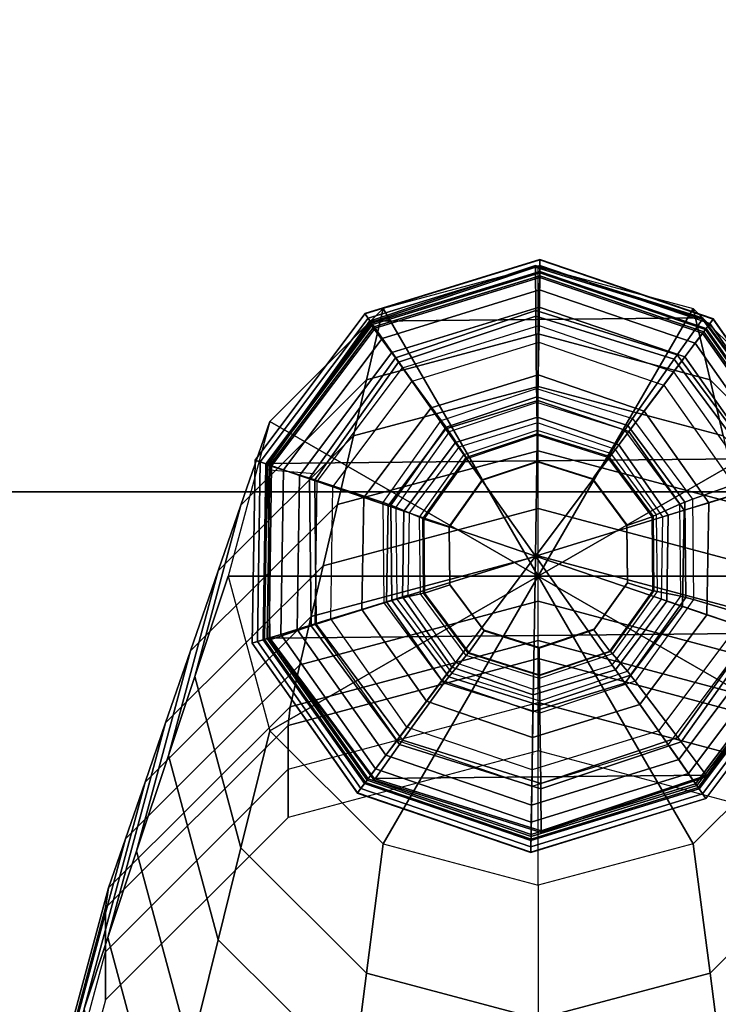
# Model space of a CAD drawing. Units: inches. Extents: x -273 to 76, y -446 to 16.
# Drawn here: x -16 to -15, y -242 to -241 of the extents above; entities that cross this region are included whole.
import ezdxf

# ---------------------------------------------------------------- set-up
doc = ezdxf.new("R2010")
doc.units = ezdxf.units.IN
doc.header["$MEASUREMENT"] = 0
for name, color, linetype in [('SEAT-BACKFABRIC', 5, 'Continuous'), ('SEAT-GLIDE', 5, 'Continuous'), ('SEAT-LEG', 5, 'Continuous')]:
    doc.layers.add(name, color=color, linetype=linetype)

# ---------------------------------------------------------------- blocks, each defined once
blk = doc.blocks.new('F867H-200L_0T')
at = {"layer": 'SEAT-BACKFABRIC'}
for points, invisible_edges in [([(-14.8533, 34.0007, 34.1559), (-11.6344, 34.0007, 34.1559), (-11.5101, 50.1435, 34.1559), (-14.8533, 58.0933, 34.1559)], 4), ([(-14.593, 58.0939, 30.3355), (-14.3749, 58.094, 29.3831), (-14.3767, 34.0007, 29.3688), (-14.6045, 34.0007, 30.3557)], 10), ([(-14.447, 58.0944, 14.1265), (-14.519, 58.0944, 13.0972), (-14.5202, 33.7507, 13.0802), (-14.447, 33.7507, 14.1265)], 8), ([(-14.3738, 58.0944, 15.1734), (-14.447, 58.0944, 14.1265), (-14.447, 33.7507, 14.1265), (-14.3738, 33.7507, 15.1734)], 10), ([(-14.3749, 58.094, 29.3831), (-14.0965, 58.0942, 28.1669), (-14.0947, 34.0007, 28.1472), (-14.3767, 34.0007, 29.3688)], 10), ([(-14.294, 58.0944, 16.3155), (-14.3738, 58.0944, 15.1734), (-14.3738, 33.7507, 15.1734), (-14.294, 33.7507, 16.3155)], 10), ([(-14.2329, 58.0944, 17.1881), (-14.294, 58.0944, 16.3155), (-14.294, 33.7507, 16.3155), (-14.2329, 33.7507, 17.1881)], 10), ([(-14.1301, 58.0944, 18.6584), (-14.2329, 58.0944, 17.1881), (-14.2329, 33.7507, 17.1881), (-14.1301, 33.7507, 18.6584)], 10), ([(-14.0611, 58.0944, 19.6461), (-14.1301, 58.0944, 18.6584), (-14.1301, 33.7507, 18.6584), (-14.0611, 33.7507, 19.6461)], 10), ([(-14.0965, 58.0942, 28.1669), (-13.9349, 58.0943, 27.461), (-13.932, 34.0007, 27.4425), (-14.0947, 34.0007, 28.1472)], 10), ([(-13.9862, 58.0944, 20.7168), (-14.0611, 58.0944, 19.6461), (-14.0611, 33.7507, 19.6461), (-13.9862, 33.7507, 20.7168)], 10), ([(-13.913, 58.0944, 21.7628), (-13.9862, 58.0944, 20.7168), (-13.9862, 33.7507, 20.7168), (-13.913, 33.7507, 21.7628)], 10), ([(-13.9349, 58.0943, 27.461), (-13.7694, 58.0944, 26.7382), (-13.7694, 34.0007, 26.7382), (-13.932, 34.0007, 27.4425)], 10), ([(-13.8484, 58.0944, 22.6868), (-13.913, 58.0944, 21.7628), (-13.913, 33.7507, 21.7628), (-13.8484, 33.7507, 22.6868)], 10), ([(-13.7876, 58.0944, 23.557), (-13.8484, 58.0944, 22.6868), (-13.8484, 33.7507, 22.6868), (-13.7876, 33.7507, 23.557)], 10), ([(-13.7462, 58.0944, 24.1491), (-13.7876, 58.0944, 23.557), (-13.7876, 33.7507, 23.557), (-13.7437, 33.7507, 24.2191)], 10), ([(-13.7694, 58.0944, 26.7382), (-13.7437, 58.0944, 26.5133), (-13.7437, 33.7507, 26.5133), (-13.7694, 34.0007, 26.7382)], 10), ([(-13.7437, 58.0944, 26.5133), (-13.7437, 58.0944, 24.2214), (-13.7437, 33.7507, 25.465), (-13.7437, 33.7507, 26.5133)], 2), ([(-13.7437, 33.7507, 25.465), (-13.7437, 58.0944, 24.2214), (-13.7437, 33.7507, 24.8918), (-13.7437, 33.7507, 25.465)], 7), ([(-13.7437, 33.7507, 24.8918), (-13.7437, 58.0944, 24.2214), (-13.7437, 33.7507, 24.3108), (-13.7437, 33.7507, 24.8918)], 5)]:
    blk.add_3dface(points, dxfattribs=dict(at, invisible_edges=invisible_edges))
blk.add_3dface([(-13.7437, 58.0944, 24.2214), (-13.7462, 58.0944, 24.1491), (-13.7437, 33.7507, 24.2191), (-13.7437, 33.7507, 24.3108)], dxfattribs=at)
at = {"layer": 'SEAT-GLIDE', "extrusion": (0.059698, 0, 0.998216)}
blk.add_line((-13.7772, 34.796, 0.6261), (-13.7713, 34.869, 0.6258), dxfattribs=at)
at = {"layer": 'SEAT-GLIDE'}
for points in [[(-13.7732, 35.6088, 0.2533), (-13.7784, 35.6259, 0.1126), (-14.0034, 35.4677, 0.1126), (-13.9892, 35.457, 0.2533)], [(-14.0031, 35.4675, 0.0844), (-13.7783, 35.6255, 0.0844), (-13.7784, 35.6259, 0.1126), (-14.0034, 35.4677, 0.1126)], [(-13.9965, 35.4625, 0.0575), (-13.7759, 35.6176, 0.0575), (-13.7783, 35.6255, 0.0844), (-14.0031, 35.4675, 0.0844)], [(-13.9841, 35.4532, 0.0339), (-13.7714, 35.6028, 0.0339), (-13.7759, 35.6176, 0.0575), (-13.9965, 35.4625, 0.0575)], [(-13.2981, 35.4463, 0.2533), (-13.2835, 35.4566, 0.1126), (-13.5035, 35.6217, 0.1126), (-13.5093, 35.6048, 0.2533)], [(-13.5063, 35.6134, 0.0575), (-13.2906, 35.4516, 0.0575), (-13.2838, 35.4563, 0.0844), (-13.5036, 35.6213, 0.0844)], [(-13.5036, 35.6213, 0.0844), (-13.2838, 35.4563, 0.0844), (-13.2835, 35.4566, 0.1126), (-13.5035, 35.6217, 0.1126)], [(-13.7923, 35.6078, 0.6671), (-13.7946, 35.6078, 0.6272), (-14.0052, 35.4513, 0.6398), (-14.0028, 35.4513, 0.6797)], [(-14.0001, 34.9517, 0.6394), (-14.0052, 35.4513, 0.6398), (-13.7946, 35.6078, 0.6272), (-13.7864, 34.7995, 0.6267)], [(-13.7714, 35.5458, 0.6658), (-13.7923, 35.6078, 0.6671), (-14.0028, 35.4513, 0.6797), (-13.9495, 35.4133, 0.6765)], [(-13.7726, 35.6068, 0.272), (-13.7732, 35.6088, 0.2533), (-13.9892, 35.457, 0.2533), (-13.9875, 35.4557, 0.272)], [(-13.7706, 35.6002, 0.3892), (-13.7726, 35.6068, 0.3797), (-13.9875, 35.4557, 0.3797), (-13.9819, 35.4516, 0.3892)], [(-13.7726, 35.6068, 0.3797), (-13.7726, 35.6068, 0.272), (-13.9875, 35.4557, 0.272), (-13.9875, 35.4557, 0.3797)], [(-13.967, 35.4403, 0.0156), (-13.7651, 35.5823, 0.0156), (-13.7714, 35.6028, 0.0339), (-13.9841, 35.4532, 0.0339)], [(-13.7864, 34.7995, 0.6267), (-13.7946, 35.6078, 0.6272), (-13.5325, 35.6105, 0.6115), (-13.5242, 34.8021, 0.611)], [(-13.3689, 35.4193, 0.6418), (-13.3164, 35.4583, 0.6386), (-13.5301, 35.6105, 0.6514), (-13.5496, 35.548, 0.6526)], [(-13.3164, 35.4583, 0.6386), (-13.3188, 35.4583, 0.5987), (-13.5325, 35.6105, 0.6115), (-13.5301, 35.6105, 0.6514)], [(-13.5242, 34.8021, 0.611), (-13.5325, 35.6105, 0.6115), (-13.3188, 35.4583, 0.5987), (-13.3137, 34.9587, 0.5984)], [(-13.3055, 35.4411, 0.3892), (-13.2999, 35.4451, 0.3797), (-13.51, 35.6028, 0.3797), (-13.5122, 35.5962, 0.3892)], [(-13.5113, 35.5988, 0.0339), (-13.3033, 35.4427, 0.0339), (-13.2906, 35.4516, 0.0575), (-13.5063, 35.6134, 0.0575)], [(-13.2999, 35.4451, 0.272), (-13.2981, 35.4463, 0.2533), (-13.5093, 35.6048, 0.2533), (-13.51, 35.6028, 0.272)], [(-13.2999, 35.4451, 0.3797), (-13.2999, 35.4451, 0.272), (-13.51, 35.6028, 0.272), (-13.51, 35.6028, 0.3797)], [(-13.742, 35.5073, 0.4208), (-13.7706, 35.6002, 0.3892), (-13.9819, 35.4516, 0.3892), (-13.9042, 35.3932, 0.4208)], [(-13.385, 35.3852, 0.4208), (-13.3055, 35.4411, 0.3892), (-13.5122, 35.5962, 0.3892), (-13.5437, 35.5043, 0.4208)], [(-13.5183, 35.5786, 0.0156), (-13.3209, 35.4304, 0.0156), (-13.3033, 35.4427, 0.0339), (-13.5113, 35.5988, 0.0339)], [(-13.9465, 35.4248, 0.004), (-13.7576, 35.5577, 0.004), (-13.7651, 35.5823, 0.0156), (-13.967, 35.4403, 0.0156)], [(-13.5267, 35.5543, 0.004), (-13.3419, 35.4157, 0.004), (-13.3209, 35.4304, 0.0156), (-13.5183, 35.5786, 0.0156)], [(-13.9242, 35.408, 0), (-13.7495, 35.531, 0), (-13.7576, 35.5577, 0.004), (-13.9465, 35.4248, 0.004)], [(-13.7688, 35.5382, 0.6668), (-13.7714, 35.5458, 0.6658), (-13.9495, 35.4133, 0.6765), (-13.9429, 35.4087, 0.6772)], [(-13.3752, 35.4145, 0.6432), (-13.3689, 35.4193, 0.6418), (-13.5496, 35.548, 0.6526), (-13.552, 35.5404, 0.6538)], [(-13.5358, 35.5279, 0), (-13.3648, 35.3997, 0), (-13.3419, 35.4157, 0.004), (-13.5267, 35.5543, 0.004)], [(-13.7329, 35.4364, 0.6944), (-13.7688, 35.5382, 0.6668), (-13.9429, 35.4087, 0.6772), (-13.8538, 35.3465, 0.7016)], [(-13.9242, 35.408, 0), (-13.7495, 35.531, 0), (-13.6475, 35.2006, 0), (-13.9242, 35.408, 0)], [(-13.5823, 35.4379, 0.6854), (-13.552, 35.5404, 0.6538), (-13.7688, 35.5382, 0.6668), (-13.7329, 35.4364, 0.6944)], [(-13.7495, 35.531, 0), (-13.5358, 35.5279, 0), (-13.6475, 35.2006, 0), (-13.7495, 35.531, 0)], [(-13.5358, 35.5279, 0), (-13.3648, 35.3997, 0), (-13.6475, 35.2006, 0), (-13.5358, 35.5279, 0)], [(-13.4595, 35.3505, 0.6781), (-13.3752, 35.4145, 0.6432), (-13.552, 35.5404, 0.6538), (-13.5823, 35.4379, 0.6854)], [(-13.9042, 35.3932, 0.4208), (-13.742, 35.5073, 0.4208), (-13.7276, 35.4607, 0.4457), (-13.8652, 35.364, 0.4457)], [(-13.742, 35.5073, 0.4208), (-13.5437, 35.5043, 0.4208), (-13.5594, 35.4581, 0.4457), (-13.7276, 35.4607, 0.4457)], [(-13.5437, 35.5043, 0.4208), (-13.385, 35.3852, 0.4208), (-13.4249, 35.3572, 0.4457), (-13.5594, 35.4581, 0.4457)], [(-13.9892, 35.457, 0.2533), (-14.0034, 35.4677, 0.1126), (-14.0925, 35.2075, 0.1126), (-14.0746, 35.2072, 0.2533)], [(-14.092, 35.2075, 0.0844), (-14.0031, 35.4675, 0.0844), (-14.0034, 35.4677, 0.1126), (-14.0925, 35.2075, 0.1126)], [(-14.0838, 35.2074, 0.0575), (-13.9965, 35.4625, 0.0575), (-14.0031, 35.4675, 0.0844), (-14.092, 35.2075, 0.0844)], [(-14.0683, 35.2071, 0.0339), (-13.9841, 35.4532, 0.0339), (-13.9965, 35.4625, 0.0575), (-14.0838, 35.2074, 0.0575)], [(-13.9875, 35.4557, 0.272), (-13.9892, 35.457, 0.2533), (-14.0746, 35.2072, 0.2533), (-14.0725, 35.2072, 0.272)], [(-13.9819, 35.4516, 0.3892), (-13.9875, 35.4557, 0.3797), (-14.0725, 35.2072, 0.3797), (-14.0656, 35.2071, 0.3892)], [(-13.9875, 35.4557, 0.3797), (-13.9875, 35.4557, 0.272), (-14.0725, 35.2072, 0.272), (-14.0725, 35.2072, 0.3797)], [(-14.0469, 35.2067, 0.0156), (-13.967, 35.4403, 0.0156), (-13.9841, 35.4532, 0.0339), (-14.0683, 35.2071, 0.0339)], [(-13.8652, 35.364, 0.4457), (-13.7276, 35.4607, 0.4457), (-13.7162, 35.4237, 0.4844), (-13.8342, 35.3407, 0.4844)], [(-13.7276, 35.4607, 0.4457), (-13.5594, 35.4581, 0.4457), (-13.572, 35.4215, 0.4844), (-13.7162, 35.4237, 0.4844)], [(-13.5594, 35.4581, 0.4457), (-13.4249, 35.3572, 0.4457), (-13.4566, 35.3349, 0.4844), (-13.572, 35.4215, 0.4844)], [(-13.2982, 35.2087, 0.6375), (-13.2328, 35.2093, 0.6336), (-13.3164, 35.4583, 0.6386), (-13.3689, 35.4193, 0.6418)], [(-13.2328, 35.2093, 0.6336), (-13.2352, 35.2093, 0.5937), (-13.3188, 35.4583, 0.5987), (-13.3164, 35.4583, 0.6386)], [(-13.3137, 34.9587, 0.5984), (-13.3188, 35.4583, 0.5987), (-13.2352, 35.2093, 0.5937), (-13.3137, 34.9587, 0.5984)], [(-13.2204, 35.194, 0.2533), (-13.2026, 35.1937, 0.1126), (-13.2835, 35.4566, 0.1126), (-13.2981, 35.4463, 0.2533)], [(-13.2906, 35.4516, 0.0575), (-13.2113, 35.1939, 0.0575), (-13.203, 35.1937, 0.0844), (-13.2838, 35.4563, 0.0844)], [(-13.2838, 35.4563, 0.0844), (-13.203, 35.1937, 0.0844), (-13.2026, 35.1937, 0.1126), (-13.2835, 35.4566, 0.1126)], [(-14.0028, 35.4513, 0.6797), (-14.0052, 35.4513, 0.6398), (-14.0837, 35.2007, 0.6444), (-14.0813, 35.2007, 0.6844)], [(-14.0001, 34.9517, 0.6394), (-14.0837, 35.2007, 0.6444), (-14.0052, 35.4513, 0.6398), (-14.0001, 34.9517, 0.6394)], [(-13.9495, 35.4133, 0.6765), (-14.0028, 35.4513, 0.6797), (-14.0813, 35.2007, 0.6844), (-14.0159, 35.2013, 0.6805)], [(-13.9042, 35.3932, 0.4208), (-13.9819, 35.4516, 0.3892), (-14.0656, 35.2071, 0.3892), (-13.9684, 35.2056, 0.4208)], [(-14.0212, 35.2062, 0.004), (-13.9465, 35.4248, 0.004), (-13.967, 35.4403, 0.0156), (-14.0469, 35.2067, 0.0156)], [(-13.3266, 35.1957, 0.4208), (-13.2295, 35.1942, 0.3892), (-13.3055, 35.4411, 0.3892), (-13.385, 35.3852, 0.4208)], [(-13.3209, 35.4304, 0.0156), (-13.2482, 35.1945, 0.0156), (-13.2267, 35.1942, 0.0339), (-13.3033, 35.4427, 0.0339)], [(-13.2295, 35.1942, 0.3892), (-13.2226, 35.1941, 0.3797), (-13.2999, 35.4451, 0.3797), (-13.3055, 35.4411, 0.3892)], [(-13.3033, 35.4427, 0.0339), (-13.2267, 35.1942, 0.0339), (-13.2113, 35.1939, 0.0575), (-13.2906, 35.4516, 0.0575)], [(-13.2226, 35.1941, 0.272), (-13.2204, 35.194, 0.2533), (-13.2981, 35.4463, 0.2533), (-13.2999, 35.4451, 0.272)], [(-13.2226, 35.1941, 0.3797), (-13.2226, 35.1941, 0.272), (-13.2999, 35.4451, 0.272), (-13.2999, 35.4451, 0.3797)], [(-13.9933, 35.2057, 0), (-13.9242, 35.408, 0), (-13.9465, 35.4248, 0.004), (-14.0212, 35.2062, 0.004)], [(-13.8538, 35.3465, 0.7016), (-13.7329, 35.4364, 0.6944), (-13.7286, 35.4248, 0.7009), (-13.8435, 35.3394, 0.7077)], [(-13.8435, 35.3394, 0.7077), (-13.7286, 35.4248, 0.7009), (-13.7254, 35.4174, 0.7122), (-13.8364, 35.3349, 0.7188)], [(-13.8342, 35.3407, 0.4844), (-13.7162, 35.4237, 0.4844), (-13.7089, 35.4, 0.5332), (-13.8143, 35.3258, 0.5332)], [(-13.7329, 35.4364, 0.6944), (-13.5823, 35.4379, 0.6854), (-13.5855, 35.4263, 0.6923), (-13.7286, 35.4248, 0.7009)], [(-13.7286, 35.4248, 0.7009), (-13.5855, 35.4263, 0.6923), (-13.5872, 35.4188, 0.7039), (-13.7254, 35.4174, 0.7122)], [(-13.7162, 35.4237, 0.4844), (-13.572, 35.4215, 0.4844), (-13.58, 35.398, 0.5332), (-13.7089, 35.4, 0.5332)], [(-13.5855, 35.4263, 0.6923), (-13.4689, 35.3432, 0.6853), (-13.4745, 35.3386, 0.6972), (-13.5872, 35.4188, 0.7039)], [(-13.5823, 35.4379, 0.6854), (-13.4595, 35.3505, 0.6781), (-13.4689, 35.3432, 0.6853), (-13.5855, 35.4263, 0.6923)], [(-13.3419, 35.4157, 0.004), (-13.2738, 35.195, 0.004), (-13.2482, 35.1945, 0.0156), (-13.3209, 35.4304, 0.0156)], [(-13.9429, 35.4087, 0.6772), (-13.9495, 35.4133, 0.6765), (-14.0159, 35.2013, 0.6805), (-14.0078, 35.2014, 0.6811)], [(-13.8538, 35.3465, 0.7016), (-13.9429, 35.4087, 0.6772), (-14.0078, 35.2014, 0.6811), (-13.8989, 35.2025, 0.7043)], [(-13.7096, 35.3819, 0.7763), (-13.7254, 35.4174, 0.7122), (-13.8364, 35.3349, 0.7188), (-13.8021, 35.3132, 0.7818)], [(-13.5945, 35.3831, 0.7694), (-13.5872, 35.4188, 0.7039), (-13.7254, 35.4174, 0.7122), (-13.7096, 35.3819, 0.7763)], [(-13.5006, 35.3162, 0.7638), (-13.4745, 35.3386, 0.6972), (-13.5872, 35.4188, 0.7039), (-13.5945, 35.3831, 0.7694)], [(-13.572, 35.4215, 0.4844), (-13.4566, 35.3349, 0.4844), (-13.4769, 35.3206, 0.5332), (-13.58, 35.398, 0.5332)], [(-13.4115, 35.2075, 0.6752), (-13.3061, 35.2086, 0.6391), (-13.3752, 35.4145, 0.6432), (-13.4595, 35.3505, 0.6781)], [(-13.3061, 35.2086, 0.6391), (-13.2982, 35.2087, 0.6375), (-13.3689, 35.4193, 0.6418), (-13.3752, 35.4145, 0.6432)], [(-13.3648, 35.3997, 0), (-13.3018, 35.1955, 0), (-13.2738, 35.195, 0.004), (-13.3419, 35.4157, 0.004)], [(-13.9933, 35.2057, 0), (-13.9242, 35.408, 0), (-13.6475, 35.2006, 0), (-13.9933, 35.2057, 0)], [(-13.8143, 35.3258, 0.5332), (-13.7089, 35.4, 0.5332), (-13.7064, 35.3918, 0.6226), (-13.8075, 35.3207, 0.6283)], [(-13.7089, 35.4, 0.5332), (-13.58, 35.398, 0.5332), (-13.5828, 35.3899, 0.6155), (-13.7064, 35.3918, 0.6226)], [(-13.3648, 35.3997, 0), (-13.3018, 35.1955, 0), (-13.6475, 35.2006, 0), (-13.3648, 35.3997, 0)], [(-13.58, 35.398, 0.5332), (-13.4769, 35.3206, 0.5332), (-13.4839, 35.3157, 0.6096), (-13.5828, 35.3899, 0.6155)], [(-13.9684, 35.2056, 0.4208), (-13.9042, 35.3932, 0.4208), (-13.8652, 35.364, 0.4457), (-13.9196, 35.2048, 0.4457)], [(-13.8021, 35.3132, 0.7818), (-13.7096, 35.3819, 0.7763), (-13.7075, 35.3772, 0.785), (-13.7975, 35.3103, 0.7904)], [(-13.7096, 35.3819, 0.7763), (-13.5945, 35.3831, 0.7694), (-13.5954, 35.3784, 0.7783), (-13.7075, 35.3772, 0.785)], [(-13.5945, 35.3831, 0.7694), (-13.5006, 35.3162, 0.7638), (-13.5041, 35.3133, 0.7729), (-13.5954, 35.3784, 0.7783)], [(-13.385, 35.3852, 0.4208), (-13.3266, 35.1957, 0.4208), (-13.3754, 35.1964, 0.4457), (-13.4249, 35.3572, 0.4457)], [(-13.7975, 35.3103, 0.7904), (-13.7075, 35.3772, 0.785), (-13.7064, 35.3756, 0.795), (-13.7955, 35.3093, 0.8003)], [(-13.6936, 35.3377, 0.7951), (-13.7064, 35.3756, 0.795), (-13.7955, 35.3093, 0.8003), (-13.763, 35.2861, 0.7992)], [(-13.7075, 35.3772, 0.785), (-13.5954, 35.3784, 0.7783), (-13.5953, 35.3767, 0.7884), (-13.7064, 35.3756, 0.795)], [(-13.6072, 35.3386, 0.7899), (-13.5953, 35.3767, 0.7884), (-13.7064, 35.3756, 0.795), (-13.6936, 35.3377, 0.7951)], [(-13.5368, 35.2884, 0.7857), (-13.5048, 35.3123, 0.7829), (-13.5953, 35.3767, 0.7884), (-13.6072, 35.3386, 0.7899)], [(-13.5954, 35.3784, 0.7783), (-13.5041, 35.3133, 0.7729), (-13.5048, 35.3123, 0.7829), (-13.5953, 35.3767, 0.7884)], [(-13.9196, 35.2048, 0.4457), (-13.8652, 35.364, 0.4457), (-13.8342, 35.3407, 0.4844), (-13.8809, 35.2042, 0.4844)], [(-13.4595, 35.3505, 0.6781), (-13.4115, 35.2075, 0.6752), (-13.4233, 35.2074, 0.6826), (-13.4689, 35.3432, 0.6853)], [(-13.4249, 35.3572, 0.4457), (-13.3754, 35.1964, 0.4457), (-13.4141, 35.197, 0.4844), (-13.4566, 35.3349, 0.4844)], [(-13.8989, 35.2025, 0.7043), (-13.8538, 35.3465, 0.7016), (-13.8435, 35.3394, 0.7077), (-13.8863, 35.2026, 0.7103)], [(-13.8863, 35.2026, 0.7103), (-13.8435, 35.3394, 0.7077), (-13.8364, 35.3349, 0.7188), (-13.8778, 35.2027, 0.7213)], [(-13.8809, 35.2042, 0.4844), (-13.8342, 35.3407, 0.4844), (-13.8143, 35.3258, 0.5332), (-13.8561, 35.2038, 0.5332)], [(-13.8021, 35.3132, 0.7818), (-13.8364, 35.3349, 0.7188), (-13.8778, 35.2027, 0.7213), (-13.8366, 35.2031, 0.7839)], [(-13.763, 35.2861, 0.7992), (-13.7639, 35.2861, 0.7836), (-13.6945, 35.3377, 0.7795), (-13.6936, 35.3377, 0.7951)], [(-13.6936, 35.3377, 0.7951), (-13.6945, 35.3377, 0.7795), (-13.6082, 35.3386, 0.7743), (-13.6072, 35.3386, 0.7899)], [(-13.6072, 35.3386, 0.7899), (-13.6082, 35.3386, 0.7743), (-13.5378, 35.2884, 0.7701), (-13.5368, 35.2884, 0.7857)], [(-13.4639, 35.2069, 0.7616), (-13.4304, 35.2073, 0.6945), (-13.4745, 35.3386, 0.6972), (-13.5006, 35.3162, 0.7638)], [(-13.4566, 35.3349, 0.4844), (-13.4141, 35.197, 0.4844), (-13.439, 35.1974, 0.5332), (-13.4769, 35.3206, 0.5332)], [(-13.4689, 35.3432, 0.6853), (-13.4233, 35.2074, 0.6826), (-13.4304, 35.2073, 0.6945), (-13.4745, 35.3386, 0.6972)], [(-13.8561, 35.2038, 0.5332), (-13.8143, 35.3258, 0.5332), (-13.8075, 35.3207, 0.6283), (-13.8475, 35.2037, 0.6301)], [(-13.4769, 35.3206, 0.5332), (-13.439, 35.1974, 0.5332), (-13.4475, 35.1975, 0.6068), (-13.4839, 35.3157, 0.6096)], [(-13.8366, 35.2031, 0.7839), (-13.8021, 35.3132, 0.7818), (-13.7975, 35.3103, 0.7904), (-13.8311, 35.2031, 0.7924)], [(-13.8311, 35.2031, 0.7924), (-13.7975, 35.3103, 0.7904), (-13.7955, 35.3093, 0.8003), (-13.8288, 35.2032, 0.8023)], [(-13.763, 35.2861, 0.7992), (-13.7955, 35.3093, 0.8003), (-13.8288, 35.2032, 0.8023), (-13.7888, 35.2036, 0.8008)], [(-13.5093, 35.2064, 0.7841), (-13.4694, 35.2068, 0.7808), (-13.5048, 35.3123, 0.7829), (-13.5368, 35.2884, 0.7857)], [(-13.5041, 35.3133, 0.7729), (-13.4683, 35.2068, 0.7707), (-13.4694, 35.2068, 0.7808), (-13.5048, 35.3123, 0.7829)], [(-13.5006, 35.3162, 0.7638), (-13.4639, 35.2069, 0.7616), (-13.4683, 35.2068, 0.7707), (-13.5041, 35.3133, 0.7729)], [(-13.7888, 35.2036, 0.8008), (-13.7897, 35.2036, 0.7852), (-13.7639, 35.2861, 0.7836), (-13.763, 35.2861, 0.7992)], [(-13.5368, 35.2884, 0.7857), (-13.5378, 35.2884, 0.7701), (-13.5103, 35.2064, 0.7685), (-13.5093, 35.2064, 0.7841)], [(-14.0746, 35.2072, 0.2533), (-14.0925, 35.2075, 0.1126), (-14.0115, 34.9447, 0.1126), (-13.9969, 34.9549, 0.2533)], [(-14.0112, 34.9449, 0.0844), (-14.092, 35.2075, 0.0844), (-14.0925, 35.2075, 0.1126), (-14.0115, 34.9447, 0.1126)], [(-14.0044, 34.9497, 0.0575), (-14.0838, 35.2074, 0.0575), (-14.092, 35.2075, 0.0844), (-14.0112, 34.9449, 0.0844)], [(-13.9917, 34.9585, 0.0339), (-14.0683, 35.2071, 0.0339), (-14.0838, 35.2074, 0.0575), (-14.0044, 34.9497, 0.0575)], [(-14.0725, 35.2072, 0.272), (-14.0746, 35.2072, 0.2533), (-13.9969, 34.9549, 0.2533), (-13.9952, 34.9561, 0.272)], [(-14.0656, 35.2071, 0.3892), (-14.0725, 35.2072, 0.3797), (-13.9952, 34.9561, 0.3797), (-13.9895, 34.9601, 0.3892)], [(-14.0725, 35.2072, 0.3797), (-14.0725, 35.2072, 0.272), (-13.9952, 34.9561, 0.272), (-13.9952, 34.9561, 0.3797)], [(-13.9742, 34.9708, 0.0156), (-14.0469, 35.2067, 0.0156), (-14.0683, 35.2071, 0.0339), (-13.9917, 34.9585, 0.0339)], [(-13.9684, 35.2056, 0.4208), (-14.0656, 35.2071, 0.3892), (-13.9895, 34.9601, 0.3892), (-13.91, 35.016, 0.4208)], [(-13.9531, 34.9855, 0.004), (-14.0212, 35.2062, 0.004), (-14.0469, 35.2067, 0.0156), (-13.9742, 34.9708, 0.0156)], [(-13.9302, 35.0015, 0), (-13.9933, 35.2057, 0), (-14.0212, 35.2062, 0.004), (-13.9531, 34.9855, 0.004)], [(-13.8989, 35.2025, 0.7043), (-14.0078, 35.2014, 0.6811), (-13.9387, 34.9955, 0.6769), (-13.8509, 35.0595, 0.7015)], [(-13.9302, 35.0015, 0), (-13.9933, 35.2057, 0), (-13.6475, 35.2006, 0), (-13.9302, 35.0015, 0)], [(-13.91, 35.016, 0.4208), (-13.9684, 35.2056, 0.4208), (-13.9196, 35.2048, 0.4457), (-13.8701, 35.0441, 0.4457)], [(-13.8701, 35.0441, 0.4457), (-13.9196, 35.2048, 0.4457), (-13.8809, 35.2042, 0.4844), (-13.8384, 35.0663, 0.4844)], [(-13.8509, 35.0595, 0.7015), (-13.8989, 35.2025, 0.7043), (-13.8863, 35.2026, 0.7103), (-13.8407, 35.0667, 0.7076)], [(-13.8407, 35.0667, 0.7076), (-13.8863, 35.2026, 0.7103), (-13.8778, 35.2027, 0.7213), (-13.8338, 35.0714, 0.7186)], [(-13.8384, 35.0663, 0.4844), (-13.8809, 35.2042, 0.4844), (-13.8561, 35.2038, 0.5332), (-13.8181, 35.0806, 0.5332)], [(-13.8366, 35.2031, 0.7839), (-13.8778, 35.2027, 0.7213), (-13.8338, 35.0714, 0.7186), (-13.7999, 35.0937, 0.7817)], [(-13.8181, 35.0806, 0.5332), (-13.8561, 35.2038, 0.5332), (-13.8475, 35.2037, 0.6301), (-13.8111, 35.0856, 0.6283)], [(-13.7999, 35.0937, 0.7817), (-13.8366, 35.2031, 0.7839), (-13.8311, 35.2031, 0.7924), (-13.7954, 35.0967, 0.7903)], [(-13.7954, 35.0967, 0.7903), (-13.8311, 35.2031, 0.7924), (-13.8288, 35.2032, 0.8023), (-13.7934, 35.0977, 0.8002)], [(-13.7888, 35.2036, 0.8008), (-13.8288, 35.2032, 0.8023), (-13.7934, 35.0977, 0.8002), (-13.7613, 35.1215, 0.7991)], [(-13.7613, 35.1215, 0.7991), (-13.7622, 35.1215, 0.7835), (-13.7897, 35.2036, 0.7852), (-13.7888, 35.2036, 0.8008)], [(-13.5093, 35.2064, 0.7841), (-13.5103, 35.2064, 0.7685), (-13.5361, 35.1239, 0.77), (-13.5352, 35.1239, 0.7856)], [(-13.5352, 35.1239, 0.7856), (-13.5027, 35.1007, 0.7828), (-13.4694, 35.2068, 0.7808), (-13.5093, 35.2064, 0.7841)], [(-13.4683, 35.2068, 0.7707), (-13.5019, 35.0997, 0.7727), (-13.5027, 35.1007, 0.7828), (-13.4694, 35.2068, 0.7808)], [(-13.4639, 35.2069, 0.7616), (-13.4984, 35.0968, 0.7637), (-13.5019, 35.0997, 0.7727), (-13.4683, 35.2068, 0.7707)], [(-13.4984, 35.0968, 0.7637), (-13.4718, 35.0751, 0.697), (-13.4304, 35.2073, 0.6945), (-13.4639, 35.2069, 0.7616)], [(-13.4233, 35.2074, 0.6826), (-13.4661, 35.0706, 0.6852), (-13.4718, 35.0751, 0.697), (-13.4304, 35.2073, 0.6945)], [(-13.4115, 35.2075, 0.6752), (-13.4566, 35.0635, 0.6779), (-13.4661, 35.0706, 0.6852), (-13.4233, 35.2074, 0.6826)], [(-13.4566, 35.0635, 0.6779), (-13.371, 35.0013, 0.643), (-13.3061, 35.2086, 0.6391), (-13.4115, 35.2075, 0.6752)], [(-13.371, 35.0013, 0.643), (-13.3646, 34.9967, 0.6415), (-13.2982, 35.2087, 0.6375), (-13.3061, 35.2086, 0.6391)], [(-13.3646, 34.9967, 0.6415), (-13.3113, 34.9587, 0.6383), (-13.2328, 35.2093, 0.6336), (-13.2982, 35.2087, 0.6375)], [(-13.3113, 34.9587, 0.6383), (-13.3137, 34.9587, 0.5984), (-13.2352, 35.2093, 0.5937), (-13.2328, 35.2093, 0.6336)], [(-14.0813, 35.2007, 0.6844), (-14.0837, 35.2007, 0.6444), (-14.0001, 34.9517, 0.6394), (-13.9977, 34.9517, 0.6794)], [(-14.0159, 35.2013, 0.6805), (-14.0813, 35.2007, 0.6844), (-13.9977, 34.9517, 0.6794), (-13.9452, 34.9907, 0.6762)], [(-14.0078, 35.2014, 0.6811), (-14.0159, 35.2013, 0.6805), (-13.9452, 34.9907, 0.6762), (-13.9387, 34.9955, 0.6769)], [(-13.7592, 34.8734, 0), (-13.9302, 35.0015, 0), (-13.6475, 35.2006, 0), (-13.7592, 34.8734, 0)], [(-13.5455, 34.8702, 0), (-13.7592, 34.8734, 0), (-13.6475, 35.2006, 0), (-13.5455, 34.8702, 0)], [(-13.3018, 35.1955, 0), (-13.3708, 34.9933, 0), (-13.6475, 35.2006, 0), (-13.3018, 35.1955, 0)], [(-13.3708, 34.9933, 0), (-13.5455, 34.8702, 0), (-13.6475, 35.2006, 0), (-13.3708, 34.9933, 0)], [(-13.439, 35.1974, 0.5332), (-13.4807, 35.0754, 0.5332), (-13.4875, 35.0806, 0.6096), (-13.4475, 35.1975, 0.6068)], [(-13.4141, 35.197, 0.4844), (-13.4608, 35.0605, 0.4844), (-13.4807, 35.0754, 0.5332), (-13.439, 35.1974, 0.5332)], [(-13.3754, 35.1964, 0.4457), (-13.4298, 35.0373, 0.4457), (-13.4608, 35.0605, 0.4844), (-13.4141, 35.197, 0.4844)], [(-13.3266, 35.1957, 0.4208), (-13.3908, 35.008, 0.4208), (-13.4298, 35.0373, 0.4457), (-13.3754, 35.1964, 0.4457)], [(-13.3908, 35.008, 0.4208), (-13.3131, 34.9497, 0.3892), (-13.2295, 35.1942, 0.3892), (-13.3266, 35.1957, 0.4208)], [(-13.3018, 35.1955, 0), (-13.3708, 34.9933, 0), (-13.3485, 34.9764, 0.004), (-13.2738, 35.195, 0.004)], [(-13.2738, 35.195, 0.004), (-13.3485, 34.9764, 0.004), (-13.328, 34.961, 0.0156), (-13.2482, 35.1945, 0.0156)], [(-13.2482, 35.1945, 0.0156), (-13.328, 34.961, 0.0156), (-13.3109, 34.9481, 0.0339), (-13.2267, 35.1942, 0.0339)], [(-13.3131, 34.9497, 0.3892), (-13.3076, 34.9456, 0.3797), (-13.2226, 35.1941, 0.3797), (-13.2295, 35.1942, 0.3892)], [(-13.2267, 35.1942, 0.0339), (-13.3109, 34.9481, 0.0339), (-13.2985, 34.9387, 0.0575), (-13.2113, 35.1939, 0.0575)], [(-13.3076, 34.9456, 0.3797), (-13.3076, 34.9456, 0.272), (-13.2226, 35.1941, 0.272), (-13.2226, 35.1941, 0.3797)], [(-13.3076, 34.9456, 0.272), (-13.3059, 34.9443, 0.2533), (-13.2204, 35.194, 0.2533), (-13.2226, 35.1941, 0.272)], [(-13.3059, 34.9443, 0.2533), (-13.2916, 34.9335, 0.1126), (-13.2026, 35.1937, 0.1126), (-13.2204, 35.194, 0.2533)], [(-13.2113, 35.1939, 0.0575), (-13.2985, 34.9387, 0.0575), (-13.2919, 34.9338, 0.0844), (-13.203, 35.1937, 0.0844)], [(-13.203, 35.1937, 0.0844), (-13.2919, 34.9338, 0.0844), (-13.2916, 34.9335, 0.1126), (-13.2026, 35.1937, 0.1126)], [(-13.7613, 35.1215, 0.7991), (-13.7934, 35.0977, 0.8002), (-13.7029, 35.0332, 0.7948), (-13.6909, 35.0714, 0.7949)], [(-13.6909, 35.0714, 0.7949), (-13.6918, 35.0714, 0.7793), (-13.7622, 35.1215, 0.7835), (-13.7613, 35.1215, 0.7991)], [(-13.5352, 35.1239, 0.7856), (-13.5361, 35.1239, 0.77), (-13.6055, 35.0723, 0.7741), (-13.6045, 35.0723, 0.7898)], [(-13.6045, 35.0723, 0.7898), (-13.5919, 35.0344, 0.7881), (-13.5027, 35.1007, 0.7828), (-13.5352, 35.1239, 0.7856)], [(-13.5019, 35.0997, 0.7727), (-13.5919, 35.0327, 0.7781), (-13.5919, 35.0344, 0.7881), (-13.5027, 35.1007, 0.7828)], [(-13.4984, 35.0968, 0.7637), (-13.5909, 35.0281, 0.7692), (-13.5919, 35.0327, 0.7781), (-13.5019, 35.0997, 0.7727)], [(-13.7999, 35.0937, 0.7817), (-13.8338, 35.0714, 0.7186), (-13.7211, 34.9912, 0.7119), (-13.706, 35.0269, 0.7761)], [(-13.715, 35.0033, 0.5332), (-13.8181, 35.0806, 0.5332), (-13.8111, 35.0856, 0.6283), (-13.7122, 35.0114, 0.6226)], [(-13.706, 35.0269, 0.7761), (-13.7999, 35.0937, 0.7817), (-13.7954, 35.0967, 0.7903), (-13.704, 35.0316, 0.7848)], [(-13.704, 35.0316, 0.7848), (-13.7954, 35.0967, 0.7903), (-13.7934, 35.0977, 0.8002), (-13.7029, 35.0332, 0.7948)], [(-13.5909, 35.0281, 0.7692), (-13.5828, 34.9926, 0.7036), (-13.4718, 35.0751, 0.697), (-13.4984, 35.0968, 0.7637)], [(-13.7241, 34.9837, 0.7006), (-13.8407, 35.0667, 0.7076), (-13.8338, 35.0714, 0.7186), (-13.7211, 34.9912, 0.7119)], [(-13.7231, 34.9798, 0.4844), (-13.8384, 35.0663, 0.4844), (-13.8181, 35.0806, 0.5332), (-13.715, 35.0033, 0.5332)], [(-13.6909, 35.0714, 0.7949), (-13.7029, 35.0332, 0.7948), (-13.5919, 35.0344, 0.7881), (-13.6045, 35.0723, 0.7898)], [(-13.6045, 35.0723, 0.7898), (-13.6055, 35.0723, 0.7741), (-13.6918, 35.0714, 0.7793), (-13.6909, 35.0714, 0.7949)], [(-13.4807, 35.0754, 0.5332), (-13.5861, 35.0013, 0.5332), (-13.5886, 35.0095, 0.6155), (-13.4875, 35.0806, 0.6096)], [(-13.4608, 35.0605, 0.4844), (-13.5788, 34.9775, 0.4844), (-13.5861, 35.0013, 0.5332), (-13.4807, 35.0754, 0.5332)], [(-13.4661, 35.0706, 0.6852), (-13.581, 34.9851, 0.692), (-13.5828, 34.9926, 0.7036), (-13.4718, 35.0751, 0.697)], [(-13.4566, 35.0635, 0.6779), (-13.5775, 34.9736, 0.6851), (-13.581, 34.9851, 0.692), (-13.4661, 35.0706, 0.6852)], [(-13.8509, 35.0595, 0.7015), (-13.9387, 34.9955, 0.6769), (-13.762, 34.8696, 0.6664), (-13.7281, 34.9721, 0.6941)], [(-13.7356, 34.9431, 0.4457), (-13.8701, 35.0441, 0.4457), (-13.8384, 35.0663, 0.4844), (-13.7231, 34.9798, 0.4844)], [(-13.7281, 34.9721, 0.6941), (-13.8509, 35.0595, 0.7015), (-13.8407, 35.0667, 0.7076), (-13.7241, 34.9837, 0.7006)], [(-13.4298, 35.0373, 0.4457), (-13.5674, 34.9405, 0.4457), (-13.5788, 34.9775, 0.4844), (-13.4608, 35.0605, 0.4844)], [(-13.5775, 34.9736, 0.6851), (-13.5452, 34.8718, 0.6534), (-13.371, 35.0013, 0.643), (-13.4566, 35.0635, 0.6779)], [(-13.7514, 34.897, 0.4208), (-13.91, 35.016, 0.4208), (-13.8701, 35.0441, 0.4457), (-13.7356, 34.9431, 0.4457)], [(-13.706, 35.0269, 0.7761), (-13.7211, 34.9912, 0.7119), (-13.5828, 34.9926, 0.7036), (-13.5909, 35.0281, 0.7692)], [(-13.5909, 35.0281, 0.7692), (-13.706, 35.0269, 0.7761), (-13.704, 35.0316, 0.7848), (-13.5919, 35.0327, 0.7781)], [(-13.5919, 35.0327, 0.7781), (-13.704, 35.0316, 0.7848), (-13.7029, 35.0332, 0.7948), (-13.5919, 35.0344, 0.7881)], [(-13.3908, 35.008, 0.4208), (-13.5531, 34.8939, 0.4208), (-13.5674, 34.9405, 0.4457), (-13.4298, 35.0373, 0.4457)], [(-13.91, 35.016, 0.4208), (-13.9895, 34.9601, 0.3892), (-13.7828, 34.805, 0.3892), (-13.7514, 34.897, 0.4208)], [(-13.5861, 35.0013, 0.5332), (-13.715, 35.0033, 0.5332), (-13.7122, 35.0114, 0.6226), (-13.5886, 35.0095, 0.6155)], [(-13.7592, 34.8734, 0), (-13.9302, 35.0015, 0), (-13.9531, 34.9855, 0.004), (-13.7683, 34.847, 0.004)], [(-13.9387, 34.9955, 0.6769), (-13.9452, 34.9907, 0.6762), (-13.7645, 34.862, 0.6654), (-13.762, 34.8696, 0.6664)], [(-13.5788, 34.9775, 0.4844), (-13.7231, 34.9798, 0.4844), (-13.715, 35.0033, 0.5332), (-13.5861, 35.0013, 0.5332)], [(-13.5531, 34.8939, 0.4208), (-13.5245, 34.8011, 0.3892), (-13.3131, 34.9497, 0.3892), (-13.3908, 35.008, 0.4208)], [(-13.5452, 34.8718, 0.6534), (-13.5427, 34.8642, 0.6522), (-13.3646, 34.9967, 0.6415), (-13.371, 35.0013, 0.643)], [(-13.5427, 34.8642, 0.6522), (-13.5218, 34.8021, 0.6509), (-13.3113, 34.9587, 0.6383), (-13.3646, 34.9967, 0.6415)], [(-13.9452, 34.9907, 0.6762), (-13.9977, 34.9517, 0.6794), (-13.784, 34.7995, 0.6666), (-13.7645, 34.862, 0.6654)], [(-13.7683, 34.847, 0.004), (-13.9531, 34.9855, 0.004), (-13.9742, 34.9708, 0.0156), (-13.7767, 34.8227, 0.0156)], [(-13.5775, 34.9736, 0.6851), (-13.7281, 34.9721, 0.6941), (-13.7241, 34.9837, 0.7006), (-13.581, 34.9851, 0.692)], [(-13.581, 34.9851, 0.692), (-13.7241, 34.9837, 0.7006), (-13.7211, 34.9912, 0.7119), (-13.5828, 34.9926, 0.7036)], [(-13.3708, 34.9933, 0), (-13.5455, 34.8702, 0), (-13.5374, 34.8435, 0.004), (-13.3485, 34.9764, 0.004)], [(-13.7767, 34.8227, 0.0156), (-13.9742, 34.9708, 0.0156), (-13.9917, 34.9585, 0.0339), (-13.7837, 34.8024, 0.0339)], [(-13.7281, 34.9721, 0.6941), (-13.762, 34.8696, 0.6664), (-13.5452, 34.8718, 0.6534), (-13.5775, 34.9736, 0.6851)], [(-13.5674, 34.9405, 0.4457), (-13.7356, 34.9431, 0.4457), (-13.7231, 34.9798, 0.4844), (-13.5788, 34.9775, 0.4844)], [(-13.3485, 34.9764, 0.004), (-13.5374, 34.8435, 0.004), (-13.5299, 34.8189, 0.0156), (-13.328, 34.961, 0.0156)], [(-13.9969, 34.9549, 0.2533), (-14.0115, 34.9447, 0.1126), (-13.7916, 34.7796, 0.1126), (-13.7857, 34.7965, 0.2533)], [(-13.7837, 34.8024, 0.0339), (-13.9917, 34.9585, 0.0339), (-14.0044, 34.9497, 0.0575), (-13.7887, 34.7878, 0.0575)], [(-13.9977, 34.9517, 0.6794), (-14.0001, 34.9517, 0.6394), (-13.7864, 34.7995, 0.6267), (-13.784, 34.7995, 0.6666)], [(-13.9952, 34.9561, 0.272), (-13.9969, 34.9549, 0.2533), (-13.7857, 34.7965, 0.2533), (-13.7851, 34.7985, 0.272)], [(-13.9895, 34.9601, 0.3892), (-13.9952, 34.9561, 0.3797), (-13.7851, 34.7985, 0.3797), (-13.7828, 34.805, 0.3892)], [(-13.9952, 34.9561, 0.3797), (-13.9952, 34.9561, 0.272), (-13.7851, 34.7985, 0.272), (-13.7851, 34.7985, 0.3797)], [(-13.328, 34.961, 0.0156), (-13.5299, 34.8189, 0.0156), (-13.5236, 34.7984, 0.0339), (-13.3109, 34.9481, 0.0339)], [(-13.5218, 34.8021, 0.6509), (-13.5242, 34.8021, 0.611), (-13.3137, 34.9587, 0.5984), (-13.3113, 34.9587, 0.6383)], [(-13.7914, 34.78, 0.0844), (-14.0112, 34.9449, 0.0844), (-14.0115, 34.9447, 0.1126), (-13.7916, 34.7796, 0.1126)], [(-13.7887, 34.7878, 0.0575), (-14.0044, 34.9497, 0.0575), (-14.0112, 34.9449, 0.0844), (-13.7914, 34.78, 0.0844)], [(-13.5531, 34.8939, 0.4208), (-13.7514, 34.897, 0.4208), (-13.7356, 34.9431, 0.4457), (-13.5674, 34.9405, 0.4457)], [(-13.5245, 34.8011, 0.3892), (-13.5224, 34.7945, 0.3797), (-13.3076, 34.9456, 0.3797), (-13.3131, 34.9497, 0.3892)], [(-13.3109, 34.9481, 0.0339), (-13.5236, 34.7984, 0.0339), (-13.5191, 34.7836, 0.0575), (-13.2985, 34.9387, 0.0575)], [(-13.5224, 34.7945, 0.272), (-13.5218, 34.7924, 0.2533), (-13.3059, 34.9443, 0.2533), (-13.3076, 34.9456, 0.272)], [(-13.5224, 34.7945, 0.3797), (-13.5224, 34.7945, 0.272), (-13.3076, 34.9456, 0.272), (-13.3076, 34.9456, 0.3797)], [(-13.5218, 34.7924, 0.2533), (-13.5166, 34.7753, 0.1126), (-13.2916, 34.9335, 0.1126), (-13.3059, 34.9443, 0.2533)], [(-13.2985, 34.9387, 0.0575), (-13.5191, 34.7836, 0.0575), (-13.5167, 34.7757, 0.0844), (-13.2919, 34.9338, 0.0844)], [(-13.2919, 34.9338, 0.0844), (-13.5167, 34.7757, 0.0844), (-13.5166, 34.7753, 0.1126), (-13.2916, 34.9335, 0.1126)], [(-13.7514, 34.897, 0.4208), (-13.7828, 34.805, 0.3892), (-13.5245, 34.8011, 0.3892), (-13.5531, 34.8939, 0.4208)], [(-13.7645, 34.862, 0.6654), (-13.784, 34.7995, 0.6666), (-13.5218, 34.8021, 0.6509), (-13.5427, 34.8642, 0.6522)], [(-13.5455, 34.8702, 0), (-13.7592, 34.8734, 0), (-13.7683, 34.847, 0.004), (-13.5374, 34.8435, 0.004)], [(-13.762, 34.8696, 0.6664), (-13.7645, 34.862, 0.6654), (-13.5427, 34.8642, 0.6522), (-13.5452, 34.8718, 0.6534)], [(-13.5374, 34.8435, 0.004), (-13.7683, 34.847, 0.004), (-13.7767, 34.8227, 0.0156), (-13.5299, 34.8189, 0.0156)], [(-13.5299, 34.8189, 0.0156), (-13.7767, 34.8227, 0.0156), (-13.7837, 34.8024, 0.0339), (-13.5236, 34.7984, 0.0339)], [(-13.7828, 34.805, 0.3892), (-13.7851, 34.7985, 0.3797), (-13.5224, 34.7945, 0.3797), (-13.5245, 34.8011, 0.3892)], [(-13.7857, 34.7965, 0.2533), (-13.7916, 34.7796, 0.1126), (-13.5166, 34.7753, 0.1126), (-13.5218, 34.7924, 0.2533)], [(-13.5236, 34.7984, 0.0339), (-13.7837, 34.8024, 0.0339), (-13.7887, 34.7878, 0.0575), (-13.5191, 34.7836, 0.0575)], [(-13.784, 34.7995, 0.6666), (-13.7864, 34.7995, 0.6267), (-13.5242, 34.8021, 0.611), (-13.5218, 34.8021, 0.6509)], [(-13.7851, 34.7985, 0.272), (-13.7857, 34.7965, 0.2533), (-13.5218, 34.7924, 0.2533), (-13.5224, 34.7945, 0.272)], [(-13.7851, 34.7985, 0.3797), (-13.7851, 34.7985, 0.272), (-13.5224, 34.7945, 0.272), (-13.5224, 34.7945, 0.3797)], [(-13.5167, 34.7757, 0.0844), (-13.7914, 34.78, 0.0844), (-13.7916, 34.7796, 0.1126), (-13.5166, 34.7753, 0.1126)], [(-13.5191, 34.7836, 0.0575), (-13.7887, 34.7878, 0.0575), (-13.7914, 34.78, 0.0844), (-13.5167, 34.7757, 0.0844)]]:
    blk.add_3dface(points, dxfattribs=at)
at = {"layer": 'SEAT-LEG'}
for points in [[(-13.7238, 35.6513, 2.8291), (-13.6251, 35.6854, 4.5227), (-13.8277, 35.4823, 4.5368), (-13.912, 35.4627, 2.8422)], [(-13.0216, 35.4627, 2.78), (-12.8692, 35.4823, 4.4698), (-13.0717, 35.6854, 4.484), (-13.2097, 35.6513, 2.7931)], [(-13.6175, 35.6702, 0.6559), (-13.6175, 35.6702, 0.6559), (-13.6175, 35.205, 0.6559), (-13.8495, 35.6078, 0.6722)], [(-13.3854, 35.6078, 0.6397), (-13.3854, 35.6078, 0.6397), (-13.6175, 35.205, 0.6559), (-13.6175, 35.6702, 0.6559)], [(-13.8495, 35.6078, 0.6722), (-13.7238, 35.6513, 2.8291), (-13.912, 35.4627, 2.8422), (-14.0193, 35.4376, 0.684)], [(-13.2156, 35.4376, 0.6278), (-13.0216, 35.4627, 2.78), (-13.2097, 35.6513, 2.7931), (-13.3854, 35.6078, 0.6397)], [(-13.8495, 35.6078, 0.6722), (-13.8495, 35.6078, 0.6722), (-13.6175, 35.205, 0.6559), (-14.0193, 35.4376, 0.684)], [(-13.2156, 35.4376, 0.6278), (-13.2156, 35.4376, 0.6278), (-13.6175, 35.205, 0.6559), (-13.3854, 35.6078, 0.6397)], [(-13.4843, 35.5626, 11.4392), (-13.4212, 35.5773, 12.7074), (-13.5207, 35.205, 12.7143), (-13.5798, 35.205, 11.4459)], [(-13.4212, 35.5773, 12.7074), (-13.3934, 35.58, 13.1708), (-13.4937, 35.205, 13.1778), (-13.5207, 35.205, 12.7143)], [(-13.3934, 35.58, 13.1708), (-13.3274, 35.58, 14.1157), (-13.4276, 35.205, 14.1227), (-13.4937, 35.205, 13.1778)], [(-13.3274, 35.58, 14.1157), (-13.2551, 35.58, 15.1489), (-13.3554, 35.205, 15.1559), (-13.4276, 35.205, 14.1227)], [(-13.5567, 35.5456, 9.9839), (-13.4843, 35.5626, 11.4392), (-13.5798, 35.205, 11.4459), (-13.6477, 35.205, 9.9903)], [(-13.6328, 35.5279, 8.4534), (-13.5567, 35.5456, 9.9839), (-13.6477, 35.205, 9.9903), (-13.7191, 35.205, 8.4595)], [(-13.725, 35.5063, 6.5997), (-13.6328, 35.5279, 8.4534), (-13.7191, 35.205, 8.4595), (-13.8056, 35.205, 6.6053)], [(-13.8277, 35.4823, 4.5368), (-13.725, 35.5063, 6.5997), (-13.8056, 35.205, 6.6053), (-13.9018, 35.205, 4.542)], [(-13.912, 35.4627, 2.8422), (-13.8277, 35.4823, 4.5368), (-13.9018, 35.205, 4.542), (-13.9808, 35.205, 2.847)], [(-12.9527, 35.205, 2.7751), (-12.7951, 35.205, 4.4646), (-12.8692, 35.4823, 4.4698), (-13.0216, 35.4627, 2.78)], [(-14.0193, 35.4376, 0.684), (-13.912, 35.4627, 2.8422), (-13.9808, 35.205, 2.847), (-14.0815, 35.205, 0.6884)], [(-13.1534, 35.205, 0.6235), (-12.9527, 35.205, 2.7751), (-13.0216, 35.4627, 2.78), (-13.2156, 35.4376, 0.6278)], [(-14.0193, 35.4376, 0.684), (-14.0193, 35.4376, 0.684), (-13.6175, 35.205, 0.6559), (-14.0815, 35.205, 0.6884)], [(-13.1534, 35.205, 0.6235), (-13.1534, 35.205, 0.6235), (-13.6175, 35.205, 0.6559), (-13.2156, 35.4376, 0.6278)], [(-13.9808, 35.205, 2.847), (-14.0815, 35.205, 0.6884), (-14.0193, 34.9724, 0.684), (-13.912, 34.9473, 2.8422)], [(-14.0193, 34.9724, 0.684), (-14.0193, 34.9724, 0.684), (-13.6175, 35.205, 0.6559), (-14.0815, 35.205, 0.6884)], [(-13.8495, 34.8021, 0.6722), (-13.8495, 34.8021, 0.6722), (-13.6175, 35.205, 0.6559), (-14.0193, 34.9724, 0.684)], [(-13.9018, 35.205, 4.542), (-13.9808, 35.205, 2.847), (-13.912, 34.9473, 2.8422), (-13.8277, 34.9276, 4.5368)], [(-13.8056, 35.205, 6.6053), (-13.9018, 35.205, 4.542), (-13.8277, 34.9276, 4.5368), (-13.725, 34.9037, 6.5997)], [(-13.6175, 34.7398, 0.6559), (-13.6175, 34.7398, 0.6559), (-13.6175, 35.205, 0.6559), (-13.8495, 34.8021, 0.6722)], [(-13.7191, 35.205, 8.4595), (-13.8056, 35.205, 6.6053), (-13.725, 34.9037, 6.5997), (-13.6328, 34.8821, 8.4534)], [(-13.6477, 35.205, 9.9903), (-13.7191, 35.205, 8.4595), (-13.6328, 34.8821, 8.4534), (-13.5567, 34.8643, 9.9839)], [(-13.5798, 35.205, 11.4459), (-13.6477, 35.205, 9.9903), (-13.5567, 34.8643, 9.9839), (-13.4843, 34.8474, 11.4392)], [(-13.3854, 34.8021, 0.6397), (-13.3854, 34.8021, 0.6397), (-13.6175, 35.205, 0.6559), (-13.6175, 34.7398, 0.6559)], [(-13.2156, 34.9724, 0.6278), (-13.2156, 34.9724, 0.6278), (-13.6175, 35.205, 0.6559), (-13.3854, 34.8021, 0.6397)], [(-13.1534, 35.205, 0.6235), (-13.1534, 35.205, 0.6235), (-13.6175, 35.205, 0.6559), (-13.2156, 34.9724, 0.6278)], [(-13.5207, 35.205, 12.7143), (-13.5798, 35.205, 11.4459), (-13.4843, 34.8474, 11.4392), (-13.4212, 34.8327, 12.7074)], [(-13.4937, 35.205, 13.1778), (-13.5207, 35.205, 12.7143), (-13.4212, 34.8327, 12.7074), (-13.3934, 34.83, 13.1708)], [(-13.4276, 35.205, 14.1227), (-13.4937, 35.205, 13.1778), (-13.3934, 34.83, 13.1708), (-13.3274, 34.83, 14.1157)], [(-13.4276, 35.205, 14.1227), (-13.3554, 35.205, 15.1559), (-13.2551, 34.83, 15.1489), (-13.3274, 34.83, 14.1157)], [(-13.0216, 34.9473, 2.78), (-13.2156, 34.9724, 0.6278), (-13.1534, 35.205, 0.6235), (-12.9527, 35.205, 2.7751)], [(-12.8692, 34.9276, 4.4698), (-13.0216, 34.9473, 2.78), (-12.9527, 35.205, 2.7751), (-12.7951, 35.205, 4.4646)], [(-13.912, 34.9473, 2.8422), (-14.0193, 34.9724, 0.684), (-13.8495, 34.8021, 0.6722), (-13.7238, 34.7587, 2.8291)], [(-13.2097, 34.7587, 2.7931), (-13.3854, 34.8021, 0.6397), (-13.2156, 34.9724, 0.6278), (-13.0216, 34.9473, 2.78)], [(-13.8277, 34.9276, 4.5368), (-13.912, 34.9473, 2.8422), (-13.7238, 34.7587, 2.8291), (-13.6251, 34.7246, 4.5227)], [(-13.0717, 34.7246, 4.484), (-13.2097, 34.7587, 2.7931), (-13.0216, 34.9473, 2.78), (-12.8692, 34.9276, 4.4698)], [(-13.725, 34.9037, 6.5997), (-13.8277, 34.9276, 4.5368), (-13.6251, 34.7246, 4.5227), (-13.505, 34.6831, 6.5843)], [(-12.9038, 34.6831, 6.5423), (-13.0717, 34.7246, 4.484), (-12.8692, 34.9276, 4.4698), (-12.6837, 34.9037, 6.5269)], [(-13.6328, 34.8821, 8.4534), (-13.725, 34.9037, 6.5997), (-13.505, 34.6831, 6.5843), (-13.397, 34.6458, 8.437)], [(-13.5567, 34.8643, 9.9839), (-13.6328, 34.8821, 8.4534), (-13.397, 34.6458, 8.437), (-13.3079, 34.615, 9.9666)], [(-13.4843, 34.8474, 11.4392), (-13.5567, 34.8643, 9.9839), (-13.3079, 34.615, 9.9666), (-13.2231, 34.5857, 11.4209)], [(-13.4212, 34.8327, 12.7074), (-13.4843, 34.8474, 11.4392), (-13.2231, 34.5857, 11.4209), (-13.1493, 34.5601, 12.6884)], [(-13.3934, 34.83, 13.1708), (-13.4212, 34.8327, 12.7074), (-13.1493, 34.5601, 12.6884), (-13.1196, 34.5555, 13.1516)], [(-13.3274, 34.83, 14.1157), (-13.3934, 34.83, 13.1708), (-13.1196, 34.5555, 13.1516), (-13.0535, 34.5555, 14.0966)], [(-13.3274, 34.83, 14.1157), (-13.2551, 34.83, 15.1489), (-12.9813, 34.5555, 15.1298), (-13.0535, 34.5555, 14.0966)], [(-13.7238, 34.7587, 2.8291), (-13.8495, 34.8021, 0.6722), (-13.6175, 34.7398, 0.6559), (-13.4668, 34.6897, 2.8111)], [(-13.4668, 34.6897, 2.8111), (-13.6175, 34.7398, 0.6559), (-13.3854, 34.8021, 0.6397), (-13.2097, 34.7587, 2.7931)], [(-13.6251, 34.7246, 4.5227), (-13.7238, 34.7587, 2.8291), (-13.4668, 34.6897, 2.8111), (-13.3484, 34.6503, 4.5033)], [(-13.3484, 34.6503, 4.5033), (-13.4668, 34.6897, 2.8111), (-13.2097, 34.7587, 2.7931), (-13.0717, 34.7246, 4.484)], [(-13.505, 34.6831, 6.5843), (-13.6251, 34.7246, 4.5227), (-13.3484, 34.6503, 4.5033), (-13.2044, 34.6023, 6.5633)], [(-13.2044, 34.6023, 6.5633), (-13.3484, 34.6503, 4.5033), (-13.0717, 34.7246, 4.484), (-12.9038, 34.6831, 6.5423)], [(-13.397, 34.6458, 8.437), (-13.505, 34.6831, 6.5843), (-13.2044, 34.6023, 6.5633), (-13.0749, 34.5592, 8.4144)], [(-13.0749, 34.5592, 8.4144), (-13.2044, 34.6023, 6.5633), (-12.9038, 34.6831, 6.5423), (-12.7528, 34.6458, 8.3919)], [(-13.3079, 34.615, 9.9666), (-13.397, 34.6458, 8.437), (-13.0749, 34.5592, 8.4144), (-12.9681, 34.5237, 9.9428)], [(-12.9681, 34.5237, 9.9428), (-13.0749, 34.5592, 8.4144), (-12.7528, 34.6458, 8.3919), (-12.6282, 34.615, 9.919)], [(-13.2231, 34.5857, 11.4209), (-13.3079, 34.615, 9.9666), (-12.9681, 34.5237, 9.9428), (-12.8664, 34.4898, 11.396)], [(-13.1493, 34.5601, 12.6884), (-13.2231, 34.5857, 11.4209), (-12.8664, 34.4898, 11.396), (-12.7779, 34.4604, 12.6624)], [(-13.1196, 34.5555, 13.1516), (-13.1493, 34.5601, 12.6884), (-12.7779, 34.4604, 12.6624), (-12.7455, 34.455, 13.1255)], [(-13.0535, 34.5555, 14.0966), (-13.1196, 34.5555, 13.1516), (-12.7455, 34.455, 13.1255), (-12.6794, 34.455, 14.0704)], [(-13.0535, 34.5555, 14.0966), (-12.9813, 34.5555, 15.1298), (-12.6072, 34.455, 15.1036), (-12.6794, 34.455, 14.0704)]]:
    blk.add_3dface(points, dxfattribs=at)

msp = doc.modelspace()

# ---------------------------------------------------------------- block references
at = {"rotation": 270}
msp.add_blockref('F867H-200L_0T', (-50.416, -254.9727), dxfattribs=at)

doc.saveas('drawing.dxf')
